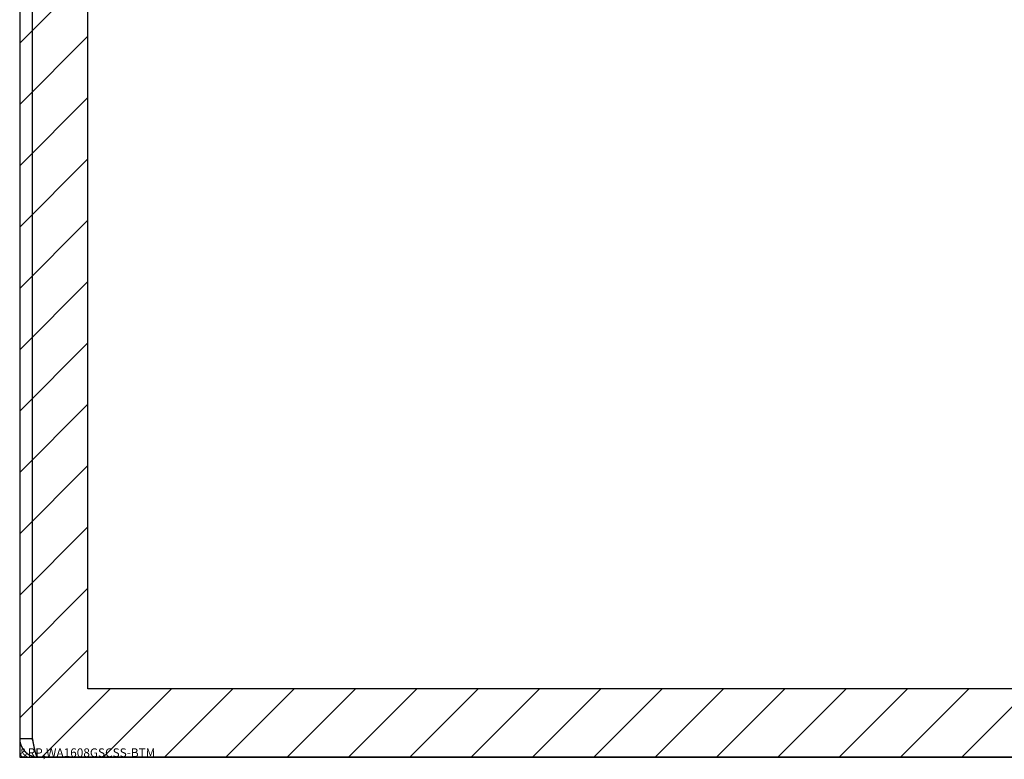
# Model space of a CAD drawing. Extents: x 2.5 to 71.5, y 2.7 to 44.7.
# Drawn here: x 15.4 to 21.1, y 5.6 to 9.9 of the extents above; entities that cross this region are included whole.
import ezdxf

# ---------------------------------------------------------------- set-up
doc = ezdxf.new("R2010")
doc.units = 0
doc.header["$LTSCALE"] = 4.3
doc.layers.get('0').update_dxf_attribs({"linetype": 'CONTINUOUS'})
for name, color, linetype in [('HATCH__ANSI_', 7, 'CONTINUOUS'), ('SKETCH_GEOMETRY__ANSI_', 7, 'CONTINUOUS'), ('VISIBLE__ANSI_', 7, 'CONTINUOUS')]:
    doc.layers.add(name, color=color, linetype=linetype)

# ---------------------------------------------------------------- blocks, each defined once
blk = doc.blocks.new('*X21')
at = {"color": 0}
for p, q in [((15.426, 9.7691), (15.8197, 10.1628)), ((15.426, 9.4155), (15.8197, 9.8093)), ((15.426, 9.062), (15.8197, 9.4557)), ((15.426, 8.7084), (15.8197, 9.1021)), ((15.426, 8.3549), (15.8197, 8.7486)), ((15.426, 8.0013), (15.8197, 8.395)), ((15.426, 7.6478), (15.8197, 8.0415)), ((15.426, 7.2942), (15.8197, 7.6879)), ((15.426, 6.9407), (15.8197, 7.3344)), ((15.426, 6.5871), (15.8197, 6.9808)), ((15.426, 6.2336), (15.8197, 6.6273)), ((15.426, 5.88), (15.8197, 6.2737)), ((15.5545, 5.655), (15.9482, 6.0487)), ((15.908, 5.655), (16.3017, 6.0487)), ((16.2616, 5.655), (16.6553, 6.0487)), ((16.6151, 5.655), (17.0088, 6.0487)), ((16.9687, 5.655), (17.3624, 6.0487)), ((17.3222, 5.655), (17.7159, 6.0487)), ((17.6758, 5.655), (18.0695, 6.0487)), ((18.0293, 5.655), (18.423, 6.0487)), ((18.3829, 5.655), (18.7766, 6.0487)), ((18.7364, 5.655), (19.1301, 6.0487)), ((19.09, 5.655), (19.4837, 6.0487)), ((19.4435, 5.655), (19.8372, 6.0487)), ((19.7971, 5.655), (20.1908, 6.0487)), ((20.1506, 5.655), (20.5444, 6.0487)), ((20.5042, 5.655), (20.8979, 6.0487)), ((20.8578, 5.655), (21.2515, 6.0487))]:
    blk.add_line(p, q, dxfattribs=at)

msp = doc.modelspace()

# ---------------------------------------------------------------- linework, layer by layer
at = {"layer": 'SKETCH_GEOMETRY__ANSI_', "color": 5}
for p, q in [((15.426, 13.655), (15.426, 5.655)), ((15.8197, 6.0487), (15.8197, 12.6707)), ((31.1573, 6.0487), (15.8197, 6.0487)), ((15.426, 5.655), (31.551, 5.655))]:
    msp.add_line(p, q, dxfattribs=at)
at = {"layer": 'VISIBLE__ANSI_'}
for p, q in [((15.426, 13.5497), (15.426, 5.7602)), ((15.5, 5.7602), (15.5, 13.5497)), ((15.5007, 5.7602), (15.5007, 13.5497)), ((15.5, 5.7602), (15.426, 5.7602)), ((31.4457, 5.655), (15.5312, 5.655))]:
    msp.add_line(p, q, dxfattribs=at)
for points in [[(15.426, 5.7602, 0), (15.426, 5.7595, 0), (15.426, 5.7587, 0), (15.426, 5.758, 0), (15.426, 5.7572, 0), (15.426, 5.7565, 0), (15.4261, 5.7558, 0), (15.4261, 5.755, 0), (15.4261, 5.7543, 0), (15.4262, 5.7535, 0), (15.4262, 5.7528, 0), (15.4263, 5.7521, 0), (15.4264, 5.7513, 0), (15.4264, 5.7506, 0), (15.4265, 5.7499, 0), (15.4266, 5.7491, 0), (15.4267, 5.7484, 0), (15.4268, 5.7477, 0), (15.4269, 5.7469, 0), (15.427, 5.7462, 0), (15.4271, 5.7455, 0), (15.4272, 5.7447, 0), (15.4273, 5.744, 0), (15.4274, 5.7433, 0), (15.4276, 5.7425, 0), (15.4277, 5.7418, 0), (15.4278, 5.7411, 0), (15.428, 5.7404, 0), (15.4281, 5.7397, 0), (15.4283, 5.7389, 0), (15.4284, 5.7382, 0), (15.4286, 5.7375, 0), (15.4288, 5.7368, 0), (15.4289, 5.736, 0), (15.4291, 5.7353, 0), (15.4293, 5.7346, 0), (15.4295, 5.7339, 0), (15.4297, 5.7332, 0), (15.4299, 5.7325, 0), (15.4301, 5.7318, 0), (15.4303, 5.731, 0), (15.4305, 5.7303, 0), (15.4307, 5.7296, 0), (15.431, 5.7289, 0), (15.4312, 5.7282, 0), (15.4314, 5.7275, 0), (15.4317, 5.7268, 0), (15.4319, 5.7261, 0), (15.4322, 5.7254, 0), (15.4324, 5.7247, 0), (15.4327, 5.7241, 0), (15.4329, 5.7234, 0), (15.4332, 5.7227, 0), (15.4335, 5.722, 0), (15.4338, 5.7213, 0), (15.434, 5.7206, 0), (15.4343, 5.7199, 0), (15.4346, 5.7192, 0), (15.4349, 5.7186, 0), (15.4352, 5.7179, 0), (15.4355, 5.7172, 0), (15.4358, 5.7165, 0), (15.4361, 5.7159, 0), (15.4365, 5.7152, 0), (15.4368, 5.7145, 0), (15.4371, 5.7139, 0), (15.4374, 5.7132, 0), (15.4378, 5.7126, 0), (15.4381, 5.7119, 0), (15.4385, 5.7112, 0), (15.4388, 5.7106, 0), (15.4392, 5.7099, 0), (15.4395, 5.7093, 0), (15.4399, 5.7086, 0), (15.4403, 5.708, 0), (15.4406, 5.7074, 0), (15.441, 5.7067, 0), (15.4414, 5.7061, 0), (15.4418, 5.7054, 0), (15.4422, 5.7048, 0), (15.4426, 5.7042, 0), (15.443, 5.7036, 0), (15.4434, 5.7029, 0), (15.4438, 5.7023, 0), (15.4442, 5.7017, 0), (15.4446, 5.7011, 0), (15.445, 5.7005, 0), (15.4454, 5.6999, 0), (15.4459, 5.6993, 0), (15.4463, 5.6987, 0), (15.4467, 5.6981, 0), (15.4472, 5.6975, 0), (15.4476, 5.6969, 0), (15.448, 5.6963, 0), (15.4485, 5.6957, 0), (15.4489, 5.6951, 0), (15.4494, 5.6945, 0), (15.4499, 5.694, 0), (15.4503, 5.6934, 0), (15.4508, 5.6928, 0), (15.4513, 5.6922, 0), (15.4518, 5.6917, 0), (15.4522, 5.6911, 0), (15.4527, 5.6905, 0), (15.4532, 5.69, 0), (15.4537, 5.6894, 0), (15.4542, 5.6889, 0), (15.4547, 5.6883, 0), (15.4552, 5.6878, 0), (15.4557, 5.6873, 0), (15.4562, 5.6867, 0), (15.4567, 5.6862, 0), (15.4573, 5.6857, 0), (15.4578, 5.6851, 0), (15.4583, 5.6846, 0), (15.4588, 5.6841, 0), (15.4594, 5.6836, 0), (15.4599, 5.6831, 0), (15.4604, 5.6826, 0), (15.461, 5.6821, 0), (15.4615, 5.6816, 0), (15.4621, 5.6811, 0), (15.4626, 5.6806, 0), (15.4632, 5.6801, 0), (15.4637, 5.6796, 0), (15.4643, 5.6791, 0), (15.4649, 5.6787, 0), (15.4654, 5.6782, 0), (15.466, 5.6777, 0), (15.4666, 5.6773, 0), (15.4672, 5.6768, 0), (15.4678, 5.6764, 0), (15.4684, 5.6759, 0), (15.4689, 5.6755, 0), (15.4695, 5.675, 0), (15.4701, 5.6746, 0), (15.4707, 5.6742, 0), (15.4713, 5.6737, 0), (15.4719, 5.6733, 0), (15.4725, 5.6729, 0), (15.4732, 5.6725, 0), (15.4738, 5.6721, 0), (15.4744, 5.6717, 0), (15.475, 5.6712, 0), (15.4756, 5.6709, 0), (15.4763, 5.6705, 0), (15.4769, 5.6701, 0), (15.4775, 5.6697, 0), (15.4782, 5.6693, 0), (15.4788, 5.6689, 0), (15.4794, 5.6686, 0), (15.4801, 5.6682, 0), (15.4807, 5.6678, 0), (15.4814, 5.6675, 0), (15.482, 5.6672, 0), (15.4827, 5.6668, 0), (15.4834, 5.6665, 0), (15.484, 5.6661, 0), (15.4847, 5.6658, 0), (15.4854, 5.6655, 0), (15.486, 5.6652, 0), (15.4867, 5.6648, 0), (15.4874, 5.6645, 0), (15.488, 5.6642, 0), (15.4887, 5.6639, 0), (15.4894, 5.6636, 0), (15.4901, 5.6633, 0), (15.4908, 5.6631, 0), (15.4914, 5.6628, 0), (15.4921, 5.6625, 0), (15.4928, 5.6622, 0), (15.4935, 5.662, 0), (15.4942, 5.6617, 0), (15.4949, 5.6614, 0), (15.4956, 5.6612, 0), (15.4963, 5.6609, 0), (15.497, 5.6607, 0), (15.4977, 5.6604, 0), (15.4984, 5.6602, 0), (15.4991, 5.66, 0), (15.4998, 5.6598, 0), (15.5005, 5.6596, 0), (15.5012, 5.6593, 0), (15.5019, 5.6591, 0), (15.5027, 5.6589, 0), (15.5034, 5.6587, 0), (15.5041, 5.6585, 0), (15.5048, 5.6583, 0), (15.5055, 5.6582, 0), (15.5062, 5.658, 0), (15.507, 5.6578, 0), (15.5077, 5.6576, 0), (15.5084, 5.6575, 0), (15.5091, 5.6573, 0), (15.5099, 5.6572, 0), (15.5106, 5.657, 0), (15.5113, 5.6569, 0), (15.512, 5.6567, 0), (15.5128, 5.6566, 0), (15.5135, 5.6565, 0), (15.5142, 5.6563, 0), (15.515, 5.6562, 0), (15.5157, 5.6561, 0), (15.5164, 5.656, 0), (15.5172, 5.6559, 0), (15.5179, 5.6558, 0), (15.5186, 5.6557, 0), (15.5194, 5.6556, 0), (15.5201, 5.6555, 0), (15.5208, 5.6555, 0), (15.5216, 5.6554, 0), (15.5223, 5.6553, 0), (15.5231, 5.6553, 0), (15.5238, 5.6552, 0), (15.5245, 5.6552, 0), (15.5253, 5.6551, 0), (15.526, 5.6551, 0), (15.5268, 5.6551, 0), (15.5275, 5.655, 0), (15.5282, 5.655, 0), (15.529, 5.655, 0), (15.5297, 5.655, 0), (15.5305, 5.655, 0), (15.5312, 5.655, 0)], [(15.5034, 5.7464, 0), (15.5034, 5.7465, 0), (15.5034, 5.7465, 0), (15.5033, 5.7466, 0), (15.5033, 5.7466, 0), (15.5033, 5.7467, 0), (15.5032, 5.7467, 0), (15.5032, 5.7468, 0), (15.5032, 5.7469, 0), (15.5031, 5.7469, 0), (15.5031, 5.747, 0), (15.5031, 5.747, 0), (15.5031, 5.7471, 0), (15.503, 5.7471, 0), (15.503, 5.7472, 0), (15.503, 5.7473, 0), (15.5029, 5.7473, 0), (15.5029, 5.7474, 0), (15.5029, 5.7474, 0), (15.5029, 5.7475, 0), (15.5028, 5.7475, 0), (15.5028, 5.7476, 0), (15.5028, 5.7477, 0), (15.5027, 5.7477, 0), (15.5027, 5.7478, 0), (15.5027, 5.7478, 0), (15.5027, 5.7479, 0), (15.5026, 5.748, 0), (15.5026, 5.748, 0), (15.5026, 5.7481, 0), (15.5026, 5.7481, 0), (15.5025, 5.7482, 0), (15.5025, 5.7482, 0), (15.5025, 5.7483, 0), (15.5025, 5.7484, 0), (15.5024, 5.7484, 0), (15.5024, 5.7485, 0), (15.5024, 5.7485, 0), (15.5024, 5.7486, 0), (15.5023, 5.7487, 0), (15.5023, 5.7487, 0), (15.5023, 5.7488, 0), (15.5023, 5.7488, 0), (15.5022, 5.7489, 0), (15.5022, 5.7489, 0), (15.5022, 5.749, 0), (15.5022, 5.7491, 0), (15.5021, 5.7491, 0), (15.5021, 5.7492, 0), (15.5021, 5.7492, 0), (15.5021, 5.7493, 0), (15.502, 5.7494, 0), (15.502, 5.7494, 0), (15.502, 5.7495, 0), (15.502, 5.7496, 0), (15.5019, 5.7496, 0), (15.5019, 5.7497, 0), (15.5019, 5.7497, 0), (15.5019, 5.7498, 0), (15.5018, 5.7499, 0), (15.5018, 5.7499, 0), (15.5018, 5.75, 0), (15.5018, 5.75, 0), (15.5018, 5.7501, 0), (15.5017, 5.7501, 0), (15.5017, 5.7502, 0), (15.5017, 5.7503, 0), (15.5017, 5.7503, 0), (15.5016, 5.7504, 0), (15.5016, 5.7504, 0), (15.5016, 5.7505, 0), (15.5016, 5.7506, 0), (15.5016, 5.7506, 0), (15.5015, 5.7507, 0), (15.5015, 5.7508, 0), (15.5015, 5.7508, 0), (15.5015, 5.7509, 0), (15.5015, 5.7509, 0), (15.5014, 5.751, 0), (15.5014, 5.7511, 0), (15.5014, 5.7511, 0), (15.5014, 5.7512, 0), (15.5014, 5.7512, 0), (15.5013, 5.7513, 0), (15.5013, 5.7514, 0), (15.5013, 5.7514, 0), (15.5013, 5.7515, 0), (15.5013, 5.7515, 0), (15.5012, 5.7516, 0), (15.5012, 5.7517, 0), (15.5012, 5.7517, 0), (15.5012, 5.7518, 0), (15.5012, 5.7519, 0), (15.5011, 5.7519, 0), (15.5011, 5.752, 0), (15.5011, 5.752, 0), (15.5011, 5.7521, 0), (15.5011, 5.7522, 0), (15.5011, 5.7522, 0), (15.501, 5.7523, 0), (15.501, 5.7523, 0), (15.501, 5.7524, 0), (15.501, 5.7525, 0), (15.501, 5.7525, 0), (15.501, 5.7526, 0), (15.5009, 5.7527, 0), (15.5009, 5.7527, 0), (15.5009, 5.7528, 0), (15.5009, 5.7528, 0), (15.5009, 5.7529, 0), (15.5009, 5.753, 0), (15.5008, 5.753, 0), (15.5008, 5.7531, 0), (15.5008, 5.7532, 0), (15.5008, 5.7532, 0), (15.5008, 5.7533, 0), (15.5008, 5.7534, 0), (15.5007, 5.7534, 0), (15.5007, 5.7535, 0), (15.5007, 5.7535, 0), (15.5007, 5.7536, 0), (15.5007, 5.7537, 0), (15.5007, 5.7537, 0), (15.5007, 5.7538, 0), (15.5006, 5.7538, 0), (15.5006, 5.7539, 0), (15.5006, 5.754, 0), (15.5006, 5.754, 0), (15.5006, 5.7541, 0), (15.5006, 5.7542, 0), (15.5006, 5.7542, 0), (15.5005, 5.7543, 0), (15.5005, 5.7543, 0), (15.5005, 5.7544, 0), (15.5005, 5.7545, 0), (15.5005, 5.7545, 0), (15.5005, 5.7546, 0), (15.5005, 5.7547, 0), (15.5005, 5.7547, 0), (15.5004, 5.7548, 0), (15.5004, 5.7549, 0), (15.5004, 5.7549, 0), (15.5004, 5.755, 0), (15.5004, 5.755, 0), (15.5004, 5.7551, 0), (15.5004, 5.7552, 0), (15.5004, 5.7552, 0), (15.5004, 5.7553, 0), (15.5003, 5.7554, 0), (15.5003, 5.7554, 0), (15.5003, 5.7555, 0), (15.5003, 5.7556, 0), (15.5003, 5.7556, 0), (15.5003, 5.7557, 0), (15.5003, 5.7557, 0), (15.5003, 5.7558, 0), (15.5003, 5.7559, 0), (15.5003, 5.7559, 0), (15.5002, 5.756, 0), (15.5002, 5.7561, 0), (15.5002, 5.7561, 0), (15.5002, 5.7562, 0), (15.5002, 5.7563, 0), (15.5002, 5.7563, 0), (15.5002, 5.7564, 0), (15.5002, 5.7565, 0), (15.5002, 5.7565, 0), (15.5002, 5.7566, 0), (15.5002, 5.7566, 0), (15.5002, 5.7567, 0), (15.5001, 5.7568, 0), (15.5001, 5.7568, 0), (15.5001, 5.7569, 0), (15.5001, 5.757, 0), (15.5001, 5.757, 0), (15.5001, 5.7571, 0), (15.5001, 5.7572, 0), (15.5001, 5.7572, 0), (15.5001, 5.7573, 0), (15.5001, 5.7574, 0), (15.5001, 5.7574, 0), (15.5001, 5.7575, 0), (15.5001, 5.7576, 0), (15.5001, 5.7576, 0), (15.5001, 5.7577, 0), (15.5001, 5.7577, 0), (15.5, 5.7578, 0), (15.5, 5.7579, 0), (15.5, 5.7579, 0), (15.5, 5.758, 0), (15.5, 5.7581, 0), (15.5, 5.7581, 0), (15.5, 5.7582, 0), (15.5, 5.7583, 0), (15.5, 5.7583, 0), (15.5, 5.7584, 0), (15.5, 5.7585, 0), (15.5, 5.7585, 0), (15.5, 5.7586, 0), (15.5, 5.7587, 0), (15.5, 5.7587, 0), (15.5, 5.7588, 0), (15.5, 5.7588, 0), (15.5, 5.7589, 0), (15.5, 5.759, 0), (15.5, 5.759, 0), (15.5, 5.7591, 0), (15.5, 5.7592, 0), (15.5, 5.7592, 0), (15.5, 5.7593, 0), (15.5, 5.7594, 0), (15.5, 5.7594, 0), (15.5, 5.7595, 0), (15.5, 5.7596, 0), (15.5, 5.7596, 0), (15.5, 5.7597, 0), (15.5, 5.7598, 0), (15.5, 5.7598, 0), (15.5, 5.7599, 0), (15.5, 5.7599, 0), (15.5, 5.76, 0), (15.5, 5.7601, 0), (15.5, 5.7602, 0), (15.5, 5.7602, 0)], [(15.5312, 5.655, 0), (15.5311, 5.655, 0), (15.5309, 5.655, 0), (15.5308, 5.655, 0), (15.5307, 5.655, 0), (15.5305, 5.655, 0), (15.5304, 5.6551, 0), (15.5302, 5.6551, 0), (15.5301, 5.6551, 0), (15.53, 5.6552, 0), (15.5298, 5.6552, 0), (15.5297, 5.6553, 0), (15.5296, 5.6554, 0), (15.5294, 5.6554, 0), (15.5293, 5.6555, 0), (15.5292, 5.6556, 0), (15.529, 5.6557, 0), (15.5289, 5.6558, 0), (15.5287, 5.6559, 0), (15.5286, 5.656, 0), (15.5285, 5.6561, 0), (15.5283, 5.6562, 0), (15.5282, 5.6563, 0), (15.5281, 5.6564, 0), (15.5279, 5.6566, 0), (15.5278, 5.6567, 0), (15.5276, 5.6568, 0), (15.5275, 5.657, 0), (15.5274, 5.6571, 0), (15.5272, 5.6573, 0), (15.5271, 5.6574, 0), (15.527, 5.6576, 0), (15.5268, 5.6578, 0), (15.5267, 5.6579, 0), (15.5266, 5.6581, 0), (15.5264, 5.6583, 0), (15.5263, 5.6585, 0), (15.5261, 5.6587, 0), (15.526, 5.6589, 0), (15.5259, 5.6591, 0), (15.5257, 5.6593, 0), (15.5256, 5.6595, 0), (15.5255, 5.6597, 0), (15.5253, 5.66, 0), (15.5252, 5.6602, 0), (15.525, 5.6604, 0), (15.5249, 5.6607, 0), (15.5248, 5.6609, 0), (15.5246, 5.6612, 0), (15.5245, 5.6614, 0), (15.5244, 5.6617, 0), (15.5242, 5.6619, 0), (15.5241, 5.6622, 0), (15.5239, 5.6625, 0), (15.5238, 5.6628, 0), (15.5237, 5.663, 0), (15.5235, 5.6633, 0), (15.5234, 5.6636, 0), (15.5233, 5.6639, 0), (15.5231, 5.6642, 0), (15.523, 5.6645, 0), (15.5229, 5.6648, 0), (15.5227, 5.6651, 0), (15.5226, 5.6655, 0), (15.5224, 5.6658, 0), (15.5223, 5.6661, 0), (15.5222, 5.6665, 0), (15.522, 5.6668, 0), (15.5219, 5.6671, 0), (15.5218, 5.6675, 0), (15.5216, 5.6678, 0), (15.5215, 5.6682, 0), (15.5213, 5.6685, 0), (15.5212, 5.6689, 0), (15.5211, 5.6693, 0), (15.5209, 5.6696, 0), (15.5208, 5.67, 0), (15.5207, 5.6704, 0), (15.5205, 5.6708, 0), (15.5204, 5.6712, 0), (15.5203, 5.6716, 0), (15.5201, 5.672, 0), (15.52, 5.6724, 0), (15.5198, 5.6728, 0), (15.5197, 5.6732, 0), (15.5196, 5.6736, 0), (15.5194, 5.674, 0), (15.5193, 5.6744, 0), (15.5192, 5.6749, 0), (15.519, 5.6753, 0), (15.5189, 5.6757, 0), (15.5187, 5.6762, 0), (15.5186, 5.6766, 0), (15.5185, 5.6771, 0), (15.5183, 5.6775, 0), (15.5182, 5.678, 0), (15.5181, 5.6784, 0), (15.5179, 5.6789, 0), (15.5178, 5.6793, 0), (15.5176, 5.6798, 0), (15.5175, 5.6803, 0), (15.5174, 5.6808, 0), (15.5172, 5.6812, 0), (15.5171, 5.6817, 0), (15.517, 5.6822, 0), (15.5168, 5.6827, 0), (15.5167, 5.6832, 0), (15.5166, 5.6837, 0), (15.5164, 5.6842, 0), (15.5163, 5.6847, 0), (15.5161, 5.6852, 0), (15.516, 5.6857, 0), (15.5159, 5.6863, 0), (15.5157, 5.6868, 0), (15.5156, 5.6873, 0), (15.5155, 5.6878, 0), (15.5153, 5.6884, 0), (15.5152, 5.6889, 0), (15.515, 5.6894, 0), (15.5149, 5.69, 0), (15.5148, 5.6905, 0), (15.5146, 5.6911, 0), (15.5145, 5.6916, 0), (15.5144, 5.6922, 0), (15.5142, 5.6928, 0), (15.5141, 5.6933, 0), (15.514, 5.6939, 0), (15.5138, 5.6944, 0), (15.5137, 5.695, 0), (15.5135, 5.6956, 0), (15.5134, 5.6962, 0), (15.5133, 5.6968, 0), (15.5131, 5.6974, 0), (15.513, 5.6979, 0), (15.5129, 5.6985, 0), (15.5127, 5.6991, 0), (15.5126, 5.6997, 0), (15.5124, 5.7003, 0), (15.5123, 5.7009, 0), (15.5122, 5.7016, 0), (15.512, 5.7022, 0), (15.5119, 5.7028, 0), (15.5118, 5.7034, 0), (15.5116, 5.704, 0), (15.5115, 5.7046, 0), (15.5113, 5.7053, 0), (15.5112, 5.7059, 0), (15.5111, 5.7065, 0), (15.5109, 5.7072, 0), (15.5108, 5.7078, 0), (15.5107, 5.7085, 0), (15.5105, 5.7091, 0), (15.5104, 5.7097, 0), (15.5103, 5.7104, 0), (15.5101, 5.7111, 0), (15.51, 5.7117, 0), (15.5098, 5.7124, 0), (15.5097, 5.713, 0), (15.5096, 5.7137, 0), (15.5094, 5.7143, 0), (15.5093, 5.715, 0), (15.5092, 5.7157, 0), (15.509, 5.7164, 0), (15.5089, 5.717, 0), (15.5087, 5.7177, 0), (15.5086, 5.7184, 0), (15.5085, 5.7191, 0), (15.5083, 5.7198, 0), (15.5082, 5.7204, 0), (15.5081, 5.7211, 0), (15.5079, 5.7218, 0), (15.5078, 5.7225, 0), (15.5076, 5.7232, 0), (15.5075, 5.7239, 0), (15.5074, 5.7246, 0), (15.5072, 5.7253, 0), (15.5071, 5.726, 0), (15.507, 5.7267, 0), (15.5068, 5.7274, 0), (15.5067, 5.7281, 0), (15.5066, 5.7288, 0), (15.5064, 5.7295, 0), (15.5063, 5.7302, 0), (15.5061, 5.7309, 0), (15.506, 5.7317, 0), (15.5059, 5.7324, 0), (15.5057, 5.7331, 0), (15.5056, 5.7338, 0), (15.5055, 5.7345, 0), (15.5053, 5.7352, 0), (15.5052, 5.736, 0), (15.505, 5.7367, 0), (15.5049, 5.7374, 0), (15.5048, 5.7381, 0), (15.5046, 5.7389, 0), (15.5045, 5.7396, 0), (15.5044, 5.7403, 0), (15.5042, 5.7411, 0), (15.5041, 5.7418, 0), (15.504, 5.7425, 0), (15.5038, 5.7432, 0), (15.5037, 5.744, 0), (15.5035, 5.7447, 0), (15.5034, 5.7454, 0), (15.5033, 5.7462, 0), (15.5031, 5.7469, 0), (15.503, 5.7476, 0), (15.5029, 5.7484, 0), (15.5027, 5.7491, 0), (15.5026, 5.7499, 0), (15.5024, 5.7506, 0), (15.5023, 5.7513, 0), (15.5022, 5.7521, 0), (15.502, 5.7528, 0), (15.5019, 5.7535, 0), (15.5018, 5.7543, 0), (15.5016, 5.755, 0), (15.5015, 5.7558, 0), (15.5013, 5.7565, 0), (15.5012, 5.7572, 0), (15.5011, 5.758, 0), (15.5009, 5.7587, 0), (15.5008, 5.7595, 0), (15.5007, 5.7602, 0)]]:
    msp.add_polyline3d(points, dxfattribs=at)

# ---------------------------------------------------------------- block references
at = {"layer": 'HATCH__ANSI_', "color": 5, "linetype": 'CONTINUOUS'}
msp.add_blockref('*X21', (0, 0), dxfattribs=at)

# ---------------------------------------------------------------- texts
at = {"color": 1}
msp.add_text('&RP,WA1608GSCSS-BTM', height=0.05, dxfattribs=at).set_placement((15.426, 5.655))

doc.saveas('drawing.dxf')
